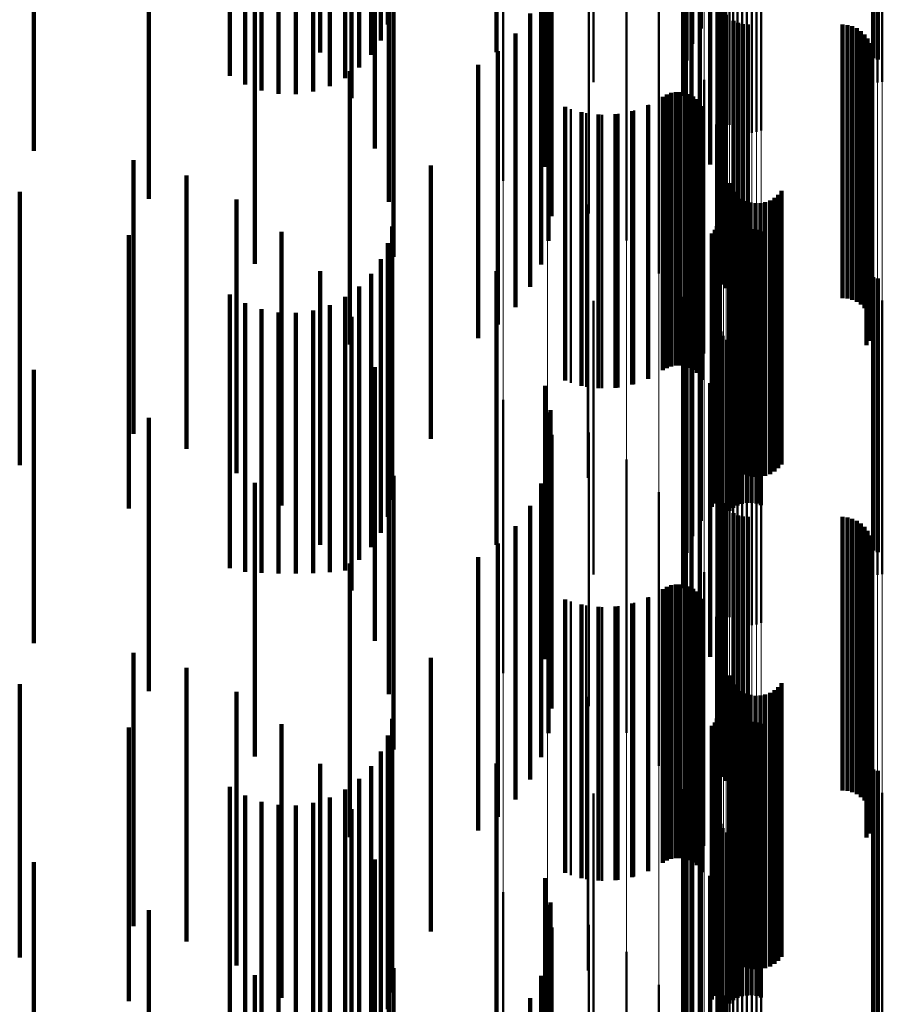
# Model space of a CAD drawing. Units: metres. Extents: x 0 to 11, y -0.7 to 0.7.
# Drawn here: x 0.1 to 0.1, y 0.1 to 0.1 of the extents above; entities that cross this region are included whole.
import ezdxf

# ---------------------------------------------------------------- set-up
doc = ezdxf.new("R2010")
doc.units = ezdxf.units.M
doc.linetypes.add('AUSGEZOGEN', pattern=[0])
doc.linetypes.add('VERDECKT2_S2', pattern=[0.009, 0.005, -0.004])
doc.layers.add('Fertigelement', color=7, linetype='AUSGEZOGEN', lineweight=50)
doc.layers.add('Standard', color=7, linetype='AUSGEZOGEN', lineweight=13)

msp = doc.modelspace()

# ---------------------------------------------------------------- linework, layer by layer
at = {"layer": 'Fertigelement', "transparency": 33554687}
for p, q in [((0.105104, 0.108281), (0.105104, 0.103281)), ((0.105108, 0.108223), (0.105108, 0.103752)), ((0.105189, 0.108309), (0.105189, 0.103309)), ((0.105193, 0.108218), (0.105193, 0.103725)), ((0.105277, 0.108322), (0.105277, 0.103322)), ((0.102318, 0.107845), (0.102318, 0.102845)), ((0.10234, 0.107758), (0.10234, 0.102758)), ((0.102375, 0.107677), (0.102375, 0.102677)), ((0.102423, 0.107602), (0.102423, 0.102602)), ((0.102483, 0.107536), (0.102483, 0.102536)), ((0.102553, 0.107481), (0.102553, 0.102481)), ((0.102631, 0.107437), (0.102631, 0.102437)), ((0.102715, 0.107408), (0.102715, 0.102408)), ((0.102802, 0.107392), (0.102802, 0.102392)), ((0.102891, 0.10739), (0.102891, 0.10239)), ((0.102979, 0.107404), (0.102979, 0.102404)), ((0.103064, 0.107431), (0.103064, 0.102431)), ((0.101696, 0.106577), (0.101696, 0.103708)), ((0.101804, 0.106633), (0.101804, 0.104013)), ((0.101961, 0.106684), (0.101961, 0.104296)), ((0.098346, 0.106509), (0.098346, 0.101509)), ((0.101637, 0.10646), (0.101637, 0.103066)), ((0.10164, 0.106519), (0.10164, 0.103389)), ((0.101687, 0.106402), (0.101687, 0.102746)), ((0.099156, 0.106278), (0.099156, 0.101278)), ((0.10179, 0.106346), (0.10179, 0.102439)), ((0.101942, 0.106294), (0.101942, 0.102154)), ((0.10213, 0.106232), (0.10213, 0.101809)), ((0.102263, 0.106164), (0.102263, 0.101439)), ((0.102337, 0.106052), (0.102337, 0.101052)), ((0.099916, 0.105911), (0.099916, 0.100911)), ((0.10235, 0.105659), (0.10235, 0.100659)), ((0.100601, 0.105419), (0.100601, 0.100419)), ((0.102278, 0.104966), (0.102278, 0.099966)), ((0.1, 0.104868), (0.1, 0.103315)), ((0.101191, 0.104817), (0.101191, 0.099817)), ((0.102276, 0.104875), (0.102276, 0.099875)), ((0.102289, 0.104785), (0.102289, 0.099785)), ((0.10236, 0.104618), (0.10236, 0.099618)), ((0.102415, 0.104546), (0.102415, 0.099546)), ((0.102557, 0.104433), (0.102557, 0.099433)), ((0.10264, 0.104396), (0.10264, 0.099396)), ((0.102728, 0.104373), (0.102728, 0.099373)), ((0.102819, 0.104366), (0.102819, 0.099366)), ((0.104547, 0.104366), (0.104547, 0.099366)), ((0.104638, 0.104358), (0.104638, 0.099358)), ((0.104727, 0.104335), (0.104727, 0.099335)), ((0.104811, 0.104298), (0.104811, 0.099298)), ((0.104887, 0.104247), (0.104887, 0.099247)), ((0.10167, 0.104123), (0.10167, 0.099123)), ((0.104953, 0.104184), (0.104953, 0.099184)), ((0.105008, 0.104111), (0.105008, 0.099111)), ((0.10505, 0.104029), (0.10505, 0.099029)), ((0.105078, 0.103942), (0.105078, 0.098942)), ((0.105091, 0.103851), (0.105091, 0.098851)), ((0.10507, 0.10367), (0.10507, 0.09867)), ((0.105088, 0.103759), (0.105088, 0.098759)), ((0.10499, 0.103505), (0.10499, 0.098505)), ((0.105037, 0.103584), (0.105037, 0.098584)), ((0.102022, 0.103357), (0.102022, 0.098357)), ((0.101501, 0.103132), (0.101501, 0.098132)), ((0.101585, 0.103133), (0.101585, 0.098133)), ((0.101667, 0.10312), (0.101667, 0.09812)), ((0.101268, 0.103047), (0.101268, 0.098047)), ((0.101341, 0.103088), (0.101341, 0.098088)), ((0.101419, 0.103117), (0.101419, 0.098117)), ((0.101747, 0.103093), (0.101747, 0.098093)), ((0.10182, 0.103054), (0.10182, 0.098054)), ((0.101887, 0.103003), (0.101887, 0.098003)), ((0.101944, 0.102942), (0.101944, 0.097942)), ((0.099584, 0.102821), (0.099584, 0.097821)), ((0.10074, 0.102796), (0.10074, 0.097796)), ((0.101013, 0.102901), (0.101013, 0.097901)), ((0.101989, 0.102872), (0.101989, 0.097872)), ((0.099868, 0.102747), (0.099868, 0.097747)), ((0.10016, 0.102718), (0.10016, 0.097718)), ((0.100453, 0.102735), (0.100453, 0.097735)), ((0.102238, 0.102541), (0.102238, 0.097541)), ((0.102311, 0.101701), (0.102311, 0.096701)), ((0.102476, 0.101467), (0.102476, 0.096467)), ((0.102512, 0.101383), (0.102512, 0.096383)), ((0.103433, 0.101326), (0.103433, 0.096326)), ((0.102563, 0.101306), (0.102563, 0.096306)), ((0.102625, 0.101239), (0.102625, 0.096239)), ((0.102698, 0.101184), (0.102698, 0.096184)), ((0.102779, 0.101141), (0.102779, 0.096141)), ((0.103225, 0.101151), (0.103225, 0.096151)), ((0.103304, 0.101198), (0.103304, 0.096198)), ((0.103374, 0.101256), (0.103374, 0.096256)), ((0.099896, 0.10108), (0.099896, 0.09608)), ((0.102866, 0.101113), (0.102866, 0.096113)), ((0.102957, 0.101099), (0.102957, 0.096099)), ((0.103049, 0.101102), (0.103049, 0.096102)), ((0.103139, 0.101119), (0.103139, 0.096119)), ((0.102304, 0.10084), (0.102304, 0.09584)), ((0.102214, 0.100612), (0.102214, 0.095612)), ((0.102256, 0.100683), (0.102256, 0.095683)), ((0.102286, 0.10076), (0.102286, 0.09576)), ((0.102712, 0.100606), (0.102712, 0.095606)), ((0.102799, 0.100622), (0.102799, 0.095622)), ((0.102887, 0.100624), (0.102887, 0.095624)), ((0.102975, 0.100612), (0.102975, 0.095612)), ((0.102163, 0.100549), (0.102163, 0.095549)), ((0.102482, 0.100477), (0.102482, 0.095477)), ((0.102551, 0.100533), (0.102551, 0.095533)), ((0.102628, 0.100576), (0.102628, 0.095576)), ((0.10306, 0.100585), (0.10306, 0.095585)), ((0.101961, 0.100296), (0.101961, 0.095296)), ((0.101804, 0.100013), (0.101804, 0.095013)), ((0.101696, 0.099708), (0.101696, 0.094708)), ((0.105108, 0.099752), (0.105108, 0.094752)), ((0.105193, 0.099725), (0.105193, 0.094725)), ((0.10164, 0.099389), (0.10164, 0.094389)), ((0.1, 0.099315), (0.1, 0.094315)), ((0.105104, 0.099281), (0.105104, 0.095792)), ((0.105189, 0.099309), (0.105189, 0.095796)), ((0.105277, 0.099322), (0.105277, 0.095798)), ((0.101637, 0.099066), (0.101637, 0.094066)), ((0.102318, 0.098845), (0.102318, 0.095723)), ((0.101687, 0.098746), (0.101687, 0.093746)), ((0.10234, 0.098758), (0.10234, 0.095709)), ((0.102375, 0.098677), (0.102375, 0.095696)), ((0.10179, 0.098439), (0.10179, 0.093439)), ((0.102423, 0.098602), (0.102423, 0.095684)), ((0.102483, 0.098536), (0.102483, 0.095674)), ((0.102553, 0.098481), (0.102553, 0.095665)), ((0.102631, 0.098437), (0.102631, 0.095658)), ((0.102715, 0.098408), (0.102715, 0.095653)), ((0.102802, 0.098392), (0.102802, 0.095651)), ((0.102891, 0.09839), (0.102891, 0.095651)), ((0.102979, 0.098404), (0.102979, 0.095653)), ((0.103064, 0.098431), (0.103064, 0.095657)), ((0.101942, 0.098154), (0.101942, 0.093154)), ((0.10213, 0.097809), (0.10213, 0.092809)), ((0.098346, 0.097509), (0.098346, 0.09694)), ((0.102263, 0.097439), (0.102263, 0.092641)), ((0.099156, 0.097278), (0.099156, 0.096903)), ((0.102337, 0.097052), (0.102337, 0.09258)), ((0.098346, 0.09694), (0.098346, 0.092509)), ((0.099156, 0.096903), (0.099156, 0.092278)), ((0.099916, 0.096911), (0.099916, 0.096845)), ((0.099916, 0.096845), (0.099916, 0.091911)), ((0.10235, 0.096659), (0.10235, 0.092518)), ((0.100601, 0.096419), (0.100601, 0.091419)), ((0.102278, 0.095966), (0.102278, 0.092408)), ((0.101191, 0.095817), (0.101191, 0.090817)), ((0.102276, 0.095875), (0.102276, 0.092393)), ((0.102289, 0.095785), (0.102289, 0.092379)), ((0.105104, 0.095792), (0.105104, 0.094281)), ((0.105189, 0.095796), (0.105189, 0.094309)), ((0.105277, 0.095798), (0.105277, 0.094322)), ((0.102318, 0.095723), (0.102318, 0.093845)), ((0.10234, 0.095709), (0.10234, 0.093758)), ((0.10236, 0.095618), (0.10236, 0.092352)), ((0.102375, 0.095696), (0.102375, 0.093677)), ((0.102423, 0.095684), (0.102423, 0.093602)), ((0.102483, 0.095674), (0.102483, 0.093536)), ((0.102553, 0.095665), (0.102553, 0.093481)), ((0.102631, 0.095658), (0.102631, 0.093437)), ((0.102715, 0.095653), (0.102715, 0.093408)), ((0.102802, 0.095651), (0.102802, 0.093392)), ((0.102891, 0.095651), (0.102891, 0.09339)), ((0.102979, 0.095653), (0.102979, 0.093404)), ((0.103064, 0.095657), (0.103064, 0.093431)), ((0.102415, 0.095546), (0.102415, 0.092341)), ((0.102557, 0.095433), (0.102557, 0.092323)), ((0.10264, 0.095396), (0.10264, 0.092317)), ((0.102728, 0.095373), (0.102728, 0.092313)), ((0.102819, 0.095366), (0.102819, 0.092312)), ((0.104547, 0.095366), (0.104547, 0.092312)), ((0.104638, 0.095358), (0.104638, 0.092311)), ((0.104727, 0.095335), (0.104727, 0.092307)), ((0.104811, 0.095298), (0.104811, 0.092301)), ((0.104887, 0.095247), (0.104887, 0.092293)), ((0.10167, 0.095123), (0.10167, 0.090123)), ((0.104953, 0.095184), (0.104953, 0.092283)), ((0.105008, 0.095111), (0.105008, 0.092272)), ((0.10505, 0.095029), (0.10505, 0.092259)), ((0.105078, 0.094942), (0.105078, 0.092245)), ((0.105091, 0.094851), (0.105091, 0.09223)), ((0.10507, 0.09467), (0.10507, 0.092202)), ((0.105088, 0.094759), (0.105088, 0.092216)), ((0.10499, 0.094505), (0.10499, 0.092176)), ((0.105037, 0.094584), (0.105037, 0.092188)), ((0.102022, 0.094357), (0.102022, 0.089357)), ((0.101501, 0.094132), (0.101501, 0.092116)), ((0.101585, 0.094133), (0.101585, 0.092116)), ((0.101667, 0.09412), (0.101667, 0.092114)), ((0.101268, 0.094047), (0.101268, 0.092103)), ((0.101341, 0.094088), (0.101341, 0.092109)), ((0.101419, 0.094117), (0.101419, 0.092114)), ((0.101747, 0.094093), (0.101747, 0.09211)), ((0.10182, 0.094054), (0.10182, 0.092104)), ((0.101887, 0.094003), (0.101887, 0.092096)), ((0.101944, 0.093942), (0.101944, 0.092086)), ((0.099584, 0.093821), (0.099584, 0.092067)), ((0.10074, 0.093796), (0.10074, 0.092063)), ((0.101013, 0.093901), (0.101013, 0.09208)), ((0.101989, 0.093872), (0.101989, 0.092075)), ((0.099868, 0.093747), (0.099868, 0.092055)), ((0.10016, 0.093718), (0.10016, 0.092051)), ((0.100453, 0.093735), (0.100453, 0.092053)), ((0.102238, 0.093541), (0.102238, 0.088541)), ((0.102311, 0.092701), (0.102311, 0.087701)), ((0.102263, 0.092641), (0.102263, 0.092641)), ((0.102337, 0.09258), (0.102337, 0.092052)), ((0.10235, 0.092518), (0.10235, 0.091659)), ((0.102276, 0.092393), (0.102276, 0.090875)), ((0.102278, 0.092408), (0.102278, 0.090966)), ((0.102289, 0.092379), (0.102289, 0.090785)), ((0.10236, 0.092352), (0.10236, 0.090618)), ((0.102415, 0.092341), (0.102415, 0.090546)), ((0.102476, 0.092467), (0.102476, 0.091852)), ((0.102512, 0.092383), (0.102512, 0.091839)), ((0.102557, 0.092323), (0.102557, 0.090433)), ((0.103433, 0.092326), (0.103433, 0.09183)), ((0.102563, 0.092306), (0.102563, 0.091826)), ((0.102625, 0.092239), (0.102625, 0.091816)), ((0.10264, 0.092317), (0.10264, 0.090396)), ((0.102698, 0.092184), (0.102698, 0.091807)), ((0.102728, 0.092313), (0.102728, 0.090373)), ((0.102779, 0.092141), (0.102779, 0.0918)), ((0.102819, 0.092312), (0.102819, 0.090366)), ((0.103225, 0.092151), (0.103225, 0.091802)), ((0.103304, 0.092198), (0.103304, 0.091809)), ((0.103374, 0.092256), (0.103374, 0.091819)), ((0.104547, 0.092312), (0.104547, 0.090366)), ((0.104638, 0.092311), (0.104638, 0.090358)), ((0.104727, 0.092307), (0.104727, 0.090335)), ((0.104811, 0.092301), (0.104811, 0.090298)), ((0.104887, 0.092293), (0.104887, 0.090247)), ((0.104953, 0.092283), (0.104953, 0.090184)), ((0.10499, 0.092176), (0.10499, 0.089505)), ((0.105008, 0.092272), (0.105008, 0.090111)), ((0.105037, 0.092188), (0.105037, 0.089584)), ((0.10505, 0.092259), (0.10505, 0.090029)), ((0.10507, 0.092202), (0.10507, 0.08967)), ((0.105078, 0.092245), (0.105078, 0.089942)), ((0.105088, 0.092216), (0.105088, 0.089759)), ((0.105091, 0.09223), (0.105091, 0.089851)), ((0.099584, 0.092067), (0.099584, 0.088821)), ((0.099868, 0.092055), (0.099868, 0.088747)), ((0.099896, 0.09208), (0.099896, 0.091791)), ((0.10016, 0.092051), (0.10016, 0.088718)), ((0.100453, 0.092053), (0.100453, 0.088735)), ((0.10074, 0.092063), (0.10074, 0.088796)), ((0.101013, 0.09208), (0.101013, 0.088901)), ((0.101268, 0.092103), (0.101268, 0.089047)), ((0.101341, 0.092109), (0.101341, 0.089088)), ((0.101419, 0.092114), (0.101419, 0.089117)), ((0.101501, 0.092116), (0.101501, 0.089132)), ((0.101585, 0.092116), (0.101585, 0.089133)), ((0.101667, 0.092114), (0.101667, 0.08912)), ((0.101747, 0.09211), (0.101747, 0.089093)), ((0.10182, 0.092104), (0.10182, 0.089054)), ((0.101887, 0.092096), (0.101887, 0.089003)), ((0.101944, 0.092086), (0.101944, 0.088942)), ((0.101989, 0.092075), (0.101989, 0.088872)), ((0.102866, 0.092113), (0.102866, 0.091796)), ((0.102957, 0.092099), (0.102957, 0.091794)), ((0.103049, 0.092102), (0.103049, 0.091794)), ((0.103139, 0.092119), (0.103139, 0.091797)), ((0.099896, 0.091791), (0.099896, 0.08708)), ((0.102304, 0.09184), (0.102304, 0.08684)), ((0.102476, 0.091852), (0.102476, 0.087467)), ((0.102512, 0.091839), (0.102512, 0.087383)), ((0.102563, 0.091826), (0.102563, 0.087306)), ((0.102625, 0.091816), (0.102625, 0.087239)), ((0.102698, 0.091807), (0.102698, 0.087184)), ((0.102779, 0.0918), (0.102779, 0.087141)), ((0.102866, 0.091796), (0.102866, 0.087113)), ((0.102957, 0.091794), (0.102957, 0.087099)), ((0.103049, 0.091794), (0.103049, 0.087102)), ((0.103139, 0.091797), (0.103139, 0.087119)), ((0.103225, 0.091802), (0.103225, 0.087151)), ((0.103304, 0.091809), (0.103304, 0.087198)), ((0.103374, 0.091819), (0.103374, 0.087256)), ((0.103433, 0.09183), (0.103433, 0.087326)), ((0.102214, 0.091612), (0.102214, 0.086612)), ((0.102256, 0.091683), (0.102256, 0.086683)), ((0.102286, 0.09176), (0.102286, 0.08676)), ((0.102712, 0.091606), (0.102712, 0.086606)), ((0.102799, 0.091622), (0.102799, 0.086622)), ((0.102887, 0.091624), (0.102887, 0.086624)), ((0.102975, 0.091612), (0.102975, 0.086612)), ((0.102163, 0.091549), (0.102163, 0.086549)), ((0.102482, 0.091477), (0.102482, 0.086477)), ((0.102551, 0.091533), (0.102551, 0.086533)), ((0.102628, 0.091576), (0.102628, 0.086576)), ((0.10306, 0.091585), (0.10306, 0.086585)), ((0.101961, 0.091296), (0.101961, 0.086296)), ((0.101804, 0.091013), (0.101804, 0.086013)), ((0.101696, 0.090708), (0.101696, 0.085708)), ((0.105108, 0.090752), (0.105108, 0.085752)), ((0.105193, 0.090725), (0.105193, 0.085725)), ((0.10164, 0.090389), (0.10164, 0.085389)), ((0.1, 0.090315), (0.1, 0.085315)), ((0.105104, 0.090281), (0.105104, 0.085281)), ((0.105189, 0.090309), (0.105189, 0.085309)), ((0.105277, 0.090322), (0.105277, 0.085322)), ((0.101637, 0.090066), (0.101637, 0.085066)), ((0.102318, 0.089845), (0.102318, 0.084845)), ((0.101687, 0.089746), (0.101687, 0.084746)), ((0.10234, 0.089758), (0.10234, 0.084758)), ((0.102375, 0.089677), (0.102375, 0.084677)), ((0.102423, 0.089602), (0.102423, 0.084602)), ((0.102483, 0.089536), (0.102483, 0.084536)), ((0.102553, 0.089481), (0.102553, 0.084481)), ((0.10179, 0.089439), (0.10179, 0.084439)), ((0.102631, 0.089437), (0.102631, 0.084437)), ((0.102715, 0.089408), (0.102715, 0.084408)), ((0.102802, 0.089392), (0.102802, 0.084392)), ((0.102891, 0.08939), (0.102891, 0.08439)), ((0.102979, 0.089404), (0.102979, 0.084404)), ((0.103064, 0.089431), (0.103064, 0.084431)), ((0.101942, 0.089154), (0.101942, 0.084154)), ((0.10213, 0.088809), (0.10213, 0.083809)), ((0.098346, 0.088509), (0.098346, 0.083509)), ((0.102263, 0.088439), (0.102263, 0.083439)), ((0.099156, 0.088278), (0.099156, 0.083278)), ((0.102337, 0.088052), (0.102337, 0.083052)), ((0.099916, 0.087911), (0.099916, 0.082911)), ((0.10235, 0.087659), (0.10235, 0.082659)), ((0.100601, 0.087419), (0.100601, 0.082695)), ((0.102278, 0.086966), (0.102278, 0.081966)), ((0.101191, 0.086817), (0.101191, 0.082614)), ((0.102276, 0.086875), (0.102276, 0.081875)), ((0.102289, 0.086785), (0.102289, 0.081785)), ((0.10236, 0.086618), (0.10236, 0.081618)), ((0.102415, 0.086546), (0.102415, 0.081546))]:
    msp.add_line(p, q, dxfattribs=at)
at = {"layer": 'Standard', "color": 7, "linetype": 'AUSGEZOGEN', "lineweight": 13, "transparency": 33554687}
for p, q in [((0.098346, 0.11109), (0.098346, 0.09694)), ((0.099156, 0.111048), (0.099156, 0.096903)), ((0.099916, 0.110981), (0.099916, 0.096845)), ((0.100601, 0.110892), (0.100601, 0.096767)), ((0.101191, 0.110782), (0.101191, 0.096671)), ((0.10167, 0.110656), (0.10167, 0.096561)), ((0.102022, 0.110516), (0.102022, 0.096439)), ((0.102238, 0.110368), (0.102238, 0.09631)), ((0.102311, 0.110215), (0.102311, 0.096176)), ((0.105189, 0.10978), (0.105189, 0.095796)), ((0.105277, 0.109782), (0.105277, 0.095798)), ((0.102318, 0.109695), (0.102318, 0.095723)), ((0.10234, 0.10968), (0.10234, 0.095709)), ((0.102375, 0.109665), (0.102375, 0.095696)), ((0.102423, 0.109651), (0.102423, 0.095684)), ((0.102483, 0.109639), (0.102483, 0.095674)), ((0.102553, 0.109629), (0.102553, 0.095665)), ((0.102631, 0.109621), (0.102631, 0.095658)), ((0.102715, 0.109616), (0.102715, 0.095653)), ((0.102802, 0.109613), (0.102802, 0.095651)), ((0.102891, 0.109613), (0.102891, 0.095651)), ((0.102979, 0.109615), (0.102979, 0.095653)), ((0.103064, 0.10962), (0.103064, 0.095657)), ((0.105104, 0.109775), (0.105104, 0.095792)), ((0.098346, 0.09694), (0.098346, 0.082843)), ((0.099156, 0.096903), (0.099156, 0.082812)), ((0.099916, 0.096845), (0.099916, 0.082762)), ((0.100601, 0.096767), (0.100601, 0.082695)), ((0.101191, 0.096671), (0.101191, 0.082614)), ((0.10167, 0.096561), (0.10167, 0.082519)), ((0.102022, 0.096439), (0.102022, 0.082415)), ((0.102238, 0.09631), (0.102238, 0.082305)), ((0.102311, 0.096176), (0.102311, 0.082191)), ((0.105104, 0.095792), (0.105104, 0.081862)), ((0.105189, 0.095796), (0.105189, 0.081866)), ((0.105277, 0.095798), (0.105277, 0.081868)), ((0.102318, 0.095723), (0.102318, 0.081803)), ((0.10234, 0.095709), (0.10234, 0.081792)), ((0.102375, 0.095696), (0.102375, 0.08178)), ((0.102423, 0.095684), (0.102423, 0.08177)), ((0.102483, 0.095674), (0.102483, 0.081761)), ((0.102553, 0.095665), (0.102553, 0.081754)), ((0.102631, 0.095658), (0.102631, 0.081748)), ((0.102715, 0.095653), (0.102715, 0.081744)), ((0.102802, 0.095651), (0.102802, 0.081742)), ((0.102891, 0.095651), (0.102891, 0.081742)), ((0.102979, 0.095653), (0.102979, 0.081743)), ((0.103064, 0.095657), (0.103064, 0.081747))]:
    msp.add_line(p, q, dxfattribs=at)
at = {"layer": 'Standard', "color": 253, "linetype": 'VERDECKT2_S2', "lineweight": 140, "transparency": 33554687}
for p, q in [((0.095005, 0.108856), (0.095005, 0.103856)), ((0.093355, 0.108165), (0.093355, 0.103432)), ((0.095462, 0.108157), (0.095462, 0.103388)), ((0.095716, 0.108192), (0.095716, 0.10358)), ((0.095935, 0.108234), (0.095935, 0.103813)), ((0.096111, 0.108282), (0.096111, 0.104078)), ((0.096241, 0.108335), (0.096241, 0.10437)), ((0.105108, 0.108223), (0.105108, 0.103752)), ((0.105193, 0.108218), (0.105193, 0.103725)), ((0.093631, 0.108136), (0.093631, 0.103273)), ((0.09393, 0.108115), (0.09393, 0.103162)), ((0.094243, 0.108102), (0.094243, 0.103102)), ((0.094562, 0.108095), (0.094562, 0.103095)), ((0.094877, 0.108112), (0.094877, 0.103142)), ((0.09518, 0.10813), (0.09518, 0.10324)), ((0.095578, 0.108023), (0.095578, 0.103023)), ((0.096001, 0.107104), (0.096001, 0.102104)), ((0.089774, 0.107058), (0.089774, 0.102058)), ((0.098229, 0.106605), (0.098229, 0.10386)), ((0.101696, 0.106577), (0.101696, 0.103708)), ((0.101804, 0.106633), (0.101804, 0.104013)), ((0.101961, 0.106684), (0.101961, 0.104296)), ((0.101637, 0.10646), (0.101637, 0.103066)), ((0.10164, 0.106519), (0.10164, 0.103389)), ((0.101687, 0.106402), (0.101687, 0.102746)), ((0.091873, 0.106181), (0.091873, 0.101181)), ((0.099118, 0.106224), (0.099118, 0.101766)), ((0.10179, 0.106346), (0.10179, 0.102439)), ((0.101942, 0.106294), (0.101942, 0.102154)), ((0.10213, 0.106232), (0.10213, 0.101809)), ((0.09626, 0.106126), (0.09626, 0.101126)), ((0.099213, 0.106143), (0.099213, 0.101321)), ((0.102263, 0.106164), (0.102263, 0.101439)), ((0.102337, 0.106052), (0.102337, 0.101052)), ((0.099232, 0.105866), (0.099232, 0.100866)), ((0.10235, 0.105659), (0.10235, 0.100659)), ((0.099175, 0.105414), (0.099175, 0.100414)), ((0.096347, 0.105118), (0.096347, 0.100118)), ((0.093812, 0.104991), (0.093812, 0.099991)), ((0.099043, 0.104978), (0.099043, 0.099978)), ((0.102278, 0.104966), (0.102278, 0.099966)), ((0.102276, 0.104875), (0.102276, 0.099875)), ((0.102289, 0.104785), (0.102289, 0.099785)), ((0.098841, 0.10457), (0.098841, 0.09957)), ((0.10236, 0.104618), (0.10236, 0.099618)), ((0.102415, 0.104546), (0.102415, 0.099546)), ((0.102557, 0.104433), (0.102557, 0.099433)), ((0.10264, 0.104396), (0.10264, 0.099396)), ((0.098573, 0.104201), (0.098573, 0.099201)), ((0.102728, 0.104373), (0.102728, 0.099373)), ((0.102819, 0.104366), (0.102819, 0.099366)), ((0.104547, 0.104366), (0.104547, 0.099366)), ((0.104638, 0.104358), (0.104638, 0.099358)), ((0.104727, 0.104335), (0.104727, 0.099335)), ((0.104811, 0.104298), (0.104811, 0.099298)), ((0.104887, 0.104247), (0.104887, 0.099247)), ((0.104953, 0.104184), (0.104953, 0.099184)), ((0.105008, 0.104111), (0.105008, 0.099111)), ((0.10505, 0.104029), (0.10505, 0.099029)), ((0.098248, 0.103883), (0.098248, 0.098883)), ((0.105078, 0.103942), (0.105078, 0.098942)), ((0.105091, 0.103851), (0.105091, 0.098851)), ((0.10507, 0.10367), (0.10507, 0.09867)), ((0.105088, 0.103759), (0.105088, 0.098759)), ((0.095544, 0.103516), (0.095544, 0.098516)), ((0.09789, 0.103633), (0.09789, 0.099828)), ((0.10499, 0.103505), (0.10499, 0.098505)), ((0.105037, 0.103584), (0.105037, 0.098584)), ((0.101501, 0.103132), (0.101501, 0.098132)), ((0.101585, 0.103133), (0.101585, 0.098133)), ((0.101667, 0.10312), (0.101667, 0.09812)), ((0.101268, 0.103047), (0.101268, 0.098047)), ((0.101341, 0.103088), (0.101341, 0.098088)), ((0.101419, 0.103117), (0.101419, 0.098117)), ((0.101747, 0.103093), (0.101747, 0.098093)), ((0.10182, 0.103054), (0.10182, 0.098054)), ((0.101887, 0.103003), (0.101887, 0.098003)), ((0.101944, 0.102942), (0.101944, 0.097942)), ((0.099483, 0.10286), (0.099483, 0.09786)), ((0.099779, 0.102766), (0.099779, 0.097766)), ((0.100705, 0.102786), (0.100705, 0.097786)), ((0.100997, 0.102893), (0.100997, 0.097893)), ((0.101989, 0.102872), (0.101989, 0.097872)), ((0.100088, 0.102721), (0.100088, 0.097721)), ((0.100399, 0.102728), (0.100399, 0.097728)), ((0.091591, 0.101886), (0.091591, 0.096886)), ((0.097028, 0.101792), (0.097028, 0.096792)), ((0.092564, 0.101609), (0.092564, 0.096609)), ((0.102476, 0.101467), (0.102476, 0.096467)), ((0.102512, 0.101383), (0.102512, 0.096383)), ((0.103433, 0.101326), (0.103433, 0.096326)), ((0.089513, 0.101312), (0.089513, 0.096312)), ((0.093474, 0.101168), (0.093474, 0.096168)), ((0.102563, 0.101306), (0.102563, 0.096306)), ((0.102625, 0.101239), (0.102625, 0.096239)), ((0.102698, 0.101184), (0.102698, 0.096184)), ((0.102779, 0.101141), (0.102779, 0.096141)), ((0.103225, 0.101151), (0.103225, 0.096151)), ((0.103304, 0.101198), (0.103304, 0.096198)), ((0.103374, 0.101256), (0.103374, 0.096256)), ((0.102866, 0.101113), (0.102866, 0.096113)), ((0.102957, 0.101099), (0.102957, 0.096099)), ((0.103049, 0.101102), (0.103049, 0.096102)), ((0.103139, 0.101119), (0.103139, 0.096119)), ((0.102304, 0.10084), (0.102304, 0.09584)), ((0.09632, 0.100678), (0.09632, 0.095678)), ((0.102214, 0.100612), (0.102214, 0.095612)), ((0.102256, 0.100683), (0.102256, 0.095683)), ((0.102286, 0.10076), (0.102286, 0.09576)), ((0.102712, 0.100606), (0.102712, 0.095606)), ((0.102799, 0.100622), (0.102799, 0.095622)), ((0.102887, 0.100624), (0.102887, 0.095624)), ((0.102975, 0.100612), (0.102975, 0.095612)), ((0.091506, 0.100519), (0.091506, 0.095519)), ((0.094296, 0.100578), (0.094296, 0.095998)), ((0.102163, 0.100549), (0.102163, 0.095549)), ((0.102482, 0.100477), (0.102482, 0.095477)), ((0.102551, 0.100533), (0.102551, 0.095533)), ((0.102628, 0.100576), (0.102628, 0.095576)), ((0.10306, 0.100585), (0.10306, 0.095585)), ((0.096241, 0.10037), (0.096241, 0.09537)), ((0.101961, 0.100296), (0.101961, 0.095296)), ((0.096111, 0.100078), (0.096111, 0.095078)), ((0.101804, 0.100013), (0.101804, 0.095013)), ((0.095005, 0.099856), (0.095005, 0.095883)), ((0.095935, 0.099813), (0.095935, 0.094813)), ((0.09789, 0.099828), (0.09789, 0.098633)), ((0.098229, 0.09986), (0.098229, 0.09486)), ((0.101696, 0.099708), (0.101696, 0.094708)), ((0.105108, 0.099752), (0.105108, 0.094752)), ((0.105193, 0.099725), (0.105193, 0.094725)), ((0.095716, 0.09958), (0.095716, 0.09458)), ((0.093355, 0.099432), (0.093355, 0.094432)), ((0.095462, 0.099388), (0.095462, 0.094388)), ((0.10164, 0.099389), (0.10164, 0.094389)), ((0.093631, 0.099273), (0.093631, 0.094362)), ((0.09393, 0.099162), (0.09393, 0.094344)), ((0.09518, 0.09924), (0.09518, 0.094357)), ((0.094243, 0.099102), (0.094243, 0.094334)), ((0.094562, 0.099095), (0.094562, 0.094333)), ((0.094877, 0.099142), (0.094877, 0.094341)), ((0.095578, 0.099023), (0.095578, 0.095751)), ((0.101637, 0.099066), (0.101637, 0.094066)), ((0.101687, 0.098746), (0.101687, 0.093746)), ((0.10179, 0.098439), (0.10179, 0.093439)), ((0.096001, 0.098104), (0.096001, 0.095605)), ((0.101942, 0.098154), (0.101942, 0.093154)), ((0.089774, 0.098058), (0.089774, 0.094169)), ((0.099118, 0.097766), (0.099118, 0.092766)), ((0.10213, 0.097809), (0.10213, 0.092809)), ((0.102263, 0.097439), (0.102263, 0.092641)), ((0.091873, 0.097181), (0.091873, 0.094029)), ((0.099213, 0.097321), (0.099213, 0.092623)), ((0.09626, 0.097126), (0.09626, 0.09545)), ((0.102337, 0.097052), (0.102337, 0.09258)), ((0.099232, 0.096866), (0.099232, 0.09255)), ((0.10235, 0.096659), (0.10235, 0.092518)), ((0.099175, 0.096414), (0.099175, 0.092479)), ((0.096347, 0.096118), (0.096347, 0.09529)), ((0.093812, 0.095991), (0.093812, 0.093841)), ((0.094296, 0.095998), (0.094296, 0.095578)), ((0.099043, 0.095978), (0.099043, 0.092409)), ((0.102278, 0.095966), (0.102278, 0.092408)), ((0.095005, 0.095883), (0.095005, 0.094856)), ((0.095578, 0.095751), (0.095578, 0.094023)), ((0.102276, 0.095875), (0.102276, 0.092393)), ((0.102289, 0.095785), (0.102289, 0.092379)), ((0.096001, 0.095605), (0.096001, 0.093104)), ((0.098841, 0.09557), (0.098841, 0.092345)), ((0.10236, 0.095618), (0.10236, 0.092352)), ((0.09626, 0.09545), (0.09626, 0.092126)), ((0.102415, 0.095546), (0.102415, 0.092341)), ((0.102557, 0.095433), (0.102557, 0.092323)), ((0.10264, 0.095396), (0.10264, 0.092317)), ((0.096347, 0.09529), (0.096347, 0.091118)), ((0.098573, 0.095201), (0.098573, 0.092286)), ((0.102728, 0.095373), (0.102728, 0.092313)), ((0.102819, 0.095366), (0.102819, 0.092312)), ((0.104547, 0.095366), (0.104547, 0.092312)), ((0.104638, 0.095358), (0.104638, 0.092311)), ((0.104727, 0.095335), (0.104727, 0.092307)), ((0.104811, 0.095298), (0.104811, 0.092301)), ((0.104887, 0.095247), (0.104887, 0.092293)), ((0.104953, 0.095184), (0.104953, 0.092283)), ((0.105008, 0.095111), (0.105008, 0.092272)), ((0.10505, 0.095029), (0.10505, 0.092259)), ((0.098248, 0.094883), (0.098248, 0.092236)), ((0.105078, 0.094942), (0.105078, 0.092245)), ((0.105091, 0.094851), (0.105091, 0.09223)), ((0.10507, 0.09467), (0.10507, 0.092202)), ((0.105088, 0.094759), (0.105088, 0.092216)), ((0.095544, 0.094516), (0.095544, 0.093606)), ((0.09789, 0.094633), (0.09789, 0.089633)), ((0.10499, 0.094505), (0.10499, 0.092176)), ((0.105037, 0.094584), (0.105037, 0.092188)), ((0.093631, 0.094362), (0.093631, 0.094362)), ((0.09393, 0.094344), (0.09393, 0.094344)), ((0.094243, 0.094334), (0.094243, 0.094334)), ((0.094562, 0.094333), (0.094562, 0.094333)), ((0.094877, 0.094341), (0.094877, 0.094341)), ((0.09518, 0.094357), (0.09518, 0.094357)), ((0.089774, 0.094169), (0.089774, 0.093058)), ((0.101501, 0.094132), (0.101501, 0.092116)), ((0.101585, 0.094133), (0.101585, 0.092116)), ((0.101667, 0.09412), (0.101667, 0.092114)), ((0.091873, 0.094029), (0.091873, 0.092181)), ((0.101268, 0.094047), (0.101268, 0.092103)), ((0.101341, 0.094088), (0.101341, 0.092109)), ((0.101419, 0.094117), (0.101419, 0.092114)), ((0.101747, 0.094093), (0.101747, 0.09211)), ((0.10182, 0.094054), (0.10182, 0.092104)), ((0.101887, 0.094003), (0.101887, 0.092096)), ((0.101944, 0.093942), (0.101944, 0.092086)), ((0.093812, 0.093841), (0.093812, 0.090991)), ((0.099483, 0.09386), (0.099483, 0.092073)), ((0.099779, 0.093766), (0.099779, 0.092058)), ((0.100705, 0.093786), (0.100705, 0.092061)), ((0.100997, 0.093893), (0.100997, 0.092078)), ((0.101989, 0.093872), (0.101989, 0.092075)), ((0.095544, 0.093606), (0.095544, 0.089516)), ((0.100088, 0.093721), (0.100088, 0.092051)), ((0.100399, 0.093728), (0.100399, 0.092052)), ((0.091591, 0.092886), (0.091591, 0.087886)), ((0.097028, 0.092792), (0.097028, 0.087792)), ((0.092564, 0.092609), (0.092564, 0.087609)), ((0.099213, 0.092623), (0.099213, 0.092623)), ((0.099232, 0.09255), (0.099232, 0.091866)), ((0.102263, 0.092641), (0.102263, 0.092641)), ((0.102337, 0.09258), (0.102337, 0.092052)), ((0.10235, 0.092518), (0.10235, 0.091659)), ((0.098841, 0.092345), (0.098841, 0.09057)), ((0.099043, 0.092409), (0.099043, 0.090978)), ((0.099175, 0.092479), (0.099175, 0.091414)), ((0.102276, 0.092393), (0.102276, 0.090875)), ((0.102278, 0.092408), (0.102278, 0.090966)), ((0.102289, 0.092379), (0.102289, 0.090785)), ((0.10236, 0.092352), (0.10236, 0.090618)), ((0.102415, 0.092341), (0.102415, 0.090546)), ((0.102476, 0.092467), (0.102476, 0.091852)), ((0.102512, 0.092383), (0.102512, 0.091839)), ((0.102557, 0.092323), (0.102557, 0.090433)), ((0.103433, 0.092326), (0.103433, 0.09183)), ((0.089513, 0.092312), (0.089513, 0.087312)), ((0.093474, 0.092168), (0.093474, 0.087168)), ((0.098248, 0.092236), (0.098248, 0.089883)), ((0.098573, 0.092286), (0.098573, 0.090201)), ((0.102563, 0.092306), (0.102563, 0.091826)), ((0.102625, 0.092239), (0.102625, 0.091816)), ((0.10264, 0.092317), (0.10264, 0.090396)), ((0.102698, 0.092184), (0.102698, 0.091807)), ((0.102728, 0.092313), (0.102728, 0.090373)), ((0.102779, 0.092141), (0.102779, 0.0918)), ((0.102819, 0.092312), (0.102819, 0.090366)), ((0.103225, 0.092151), (0.103225, 0.091802)), ((0.103304, 0.092198), (0.103304, 0.091809)), ((0.103374, 0.092256), (0.103374, 0.091819)), ((0.104547, 0.092312), (0.104547, 0.090366)), ((0.104638, 0.092311), (0.104638, 0.090358)), ((0.104727, 0.092307), (0.104727, 0.090335)), ((0.104811, 0.092301), (0.104811, 0.090298)), ((0.104887, 0.092293), (0.104887, 0.090247)), ((0.104953, 0.092283), (0.104953, 0.090184)), ((0.10499, 0.092176), (0.10499, 0.089505)), ((0.105008, 0.092272), (0.105008, 0.090111)), ((0.105037, 0.092188), (0.105037, 0.089584)), ((0.10505, 0.092259), (0.10505, 0.090029)), ((0.10507, 0.092202), (0.10507, 0.08967)), ((0.105078, 0.092245), (0.105078, 0.089942)), ((0.105088, 0.092216), (0.105088, 0.089759)), ((0.105091, 0.09223), (0.105091, 0.089851)), ((0.099483, 0.092073), (0.099483, 0.08886)), ((0.099779, 0.092058), (0.099779, 0.088766)), ((0.100088, 0.092051), (0.100088, 0.088721)), ((0.100399, 0.092052), (0.100399, 0.088728)), ((0.100705, 0.092061), (0.100705, 0.088786)), ((0.100997, 0.092078), (0.100997, 0.088893)), ((0.101268, 0.092103), (0.101268, 0.089047)), ((0.101341, 0.092109), (0.101341, 0.089088)), ((0.101419, 0.092114), (0.101419, 0.089117)), ((0.101501, 0.092116), (0.101501, 0.089132)), ((0.101585, 0.092116), (0.101585, 0.089133)), ((0.101667, 0.092114), (0.101667, 0.08912)), ((0.101747, 0.09211), (0.101747, 0.089093)), ((0.10182, 0.092104), (0.10182, 0.089054)), ((0.101887, 0.092096), (0.101887, 0.089003)), ((0.101944, 0.092086), (0.101944, 0.088942)), ((0.101989, 0.092075), (0.101989, 0.088872)), ((0.102866, 0.092113), (0.102866, 0.091796)), ((0.102957, 0.092099), (0.102957, 0.091794)), ((0.103049, 0.092102), (0.103049, 0.091794)), ((0.103139, 0.092119), (0.103139, 0.091797)), ((0.102304, 0.09184), (0.102304, 0.08684)), ((0.102476, 0.091852), (0.102476, 0.087467)), ((0.102512, 0.091839), (0.102512, 0.087383)), ((0.102563, 0.091826), (0.102563, 0.087306)), ((0.102625, 0.091816), (0.102625, 0.087239)), ((0.102698, 0.091807), (0.102698, 0.087184)), ((0.102779, 0.0918), (0.102779, 0.087141)), ((0.102866, 0.091796), (0.102866, 0.087113)), ((0.102957, 0.091794), (0.102957, 0.087099)), ((0.103049, 0.091794), (0.103049, 0.087102)), ((0.103139, 0.091797), (0.103139, 0.087119)), ((0.103225, 0.091802), (0.103225, 0.087151)), ((0.103304, 0.091809), (0.103304, 0.087198)), ((0.103374, 0.091819), (0.103374, 0.087256)), ((0.103433, 0.09183), (0.103433, 0.087326)), ((0.09632, 0.091678), (0.09632, 0.086678)), ((0.102214, 0.091612), (0.102214, 0.086612)), ((0.102256, 0.091683), (0.102256, 0.086683)), ((0.102286, 0.09176), (0.102286, 0.08676)), ((0.102712, 0.091606), (0.102712, 0.086606)), ((0.102799, 0.091622), (0.102799, 0.086622)), ((0.102887, 0.091624), (0.102887, 0.086624)), ((0.102975, 0.091612), (0.102975, 0.086612)), ((0.091506, 0.091519), (0.091506, 0.086519)), ((0.094296, 0.091578), (0.094296, 0.086578)), ((0.102163, 0.091549), (0.102163, 0.086549)), ((0.102482, 0.091477), (0.102482, 0.086477)), ((0.102551, 0.091533), (0.102551, 0.086533)), ((0.102628, 0.091576), (0.102628, 0.086576)), ((0.10306, 0.091585), (0.10306, 0.086585)), ((0.096241, 0.09137), (0.096241, 0.08637)), ((0.101961, 0.091296), (0.101961, 0.086296)), ((0.096111, 0.091078), (0.096111, 0.086078)), ((0.101804, 0.091013), (0.101804, 0.086013)), ((0.095005, 0.090856), (0.095005, 0.085856)), ((0.095935, 0.090813), (0.095935, 0.085813)), ((0.098229, 0.09086), (0.098229, 0.08586)), ((0.101696, 0.090708), (0.101696, 0.085708)), ((0.105108, 0.090752), (0.105108, 0.085752)), ((0.105193, 0.090725), (0.105193, 0.085725)), ((0.095716, 0.09058), (0.095716, 0.08558)), ((0.093355, 0.090432), (0.093355, 0.085432)), ((0.095462, 0.090388), (0.095462, 0.085388)), ((0.10164, 0.090389), (0.10164, 0.085389)), ((0.093631, 0.090273), (0.093631, 0.085273)), ((0.09393, 0.090162), (0.09393, 0.085162)), ((0.09518, 0.09024), (0.09518, 0.08524)), ((0.094243, 0.090102), (0.094243, 0.085102)), ((0.094562, 0.090095), (0.094562, 0.085095)), ((0.094877, 0.090142), (0.094877, 0.085142)), ((0.095578, 0.090023), (0.095578, 0.085023)), ((0.101637, 0.090066), (0.101637, 0.085066)), ((0.101687, 0.089746), (0.101687, 0.084746)), ((0.10179, 0.089439), (0.10179, 0.084439)), ((0.096001, 0.089104), (0.096001, 0.084104)), ((0.101942, 0.089154), (0.101942, 0.084154)), ((0.089774, 0.089058), (0.089774, 0.084058)), ((0.099118, 0.088766), (0.099118, 0.083766)), ((0.10213, 0.088809), (0.10213, 0.083809)), ((0.102263, 0.088439), (0.102263, 0.083439)), ((0.091873, 0.088181), (0.091873, 0.083181)), ((0.099213, 0.088321), (0.099213, 0.083321)), ((0.09626, 0.088126), (0.09626, 0.083126)), ((0.102337, 0.088052), (0.102337, 0.083052)), ((0.099232, 0.087866), (0.099232, 0.082866)), ((0.10235, 0.087659), (0.10235, 0.082659)), ((0.099175, 0.087414), (0.099175, 0.082414)), ((0.096347, 0.087118), (0.096347, 0.082118)), ((0.093812, 0.086991), (0.093812, 0.081991)), ((0.099043, 0.086978), (0.099043, 0.081978)), ((0.102278, 0.086966), (0.102278, 0.081966)), ((0.102276, 0.086875), (0.102276, 0.081875)), ((0.102289, 0.086785), (0.102289, 0.081785)), ((0.098841, 0.08657), (0.098841, 0.08157)), ((0.10236, 0.086618), (0.10236, 0.081618)), ((0.102415, 0.086546), (0.102415, 0.081546))]:
    msp.add_line(p, q, dxfattribs=at)

doc.saveas('drawing.dxf')
